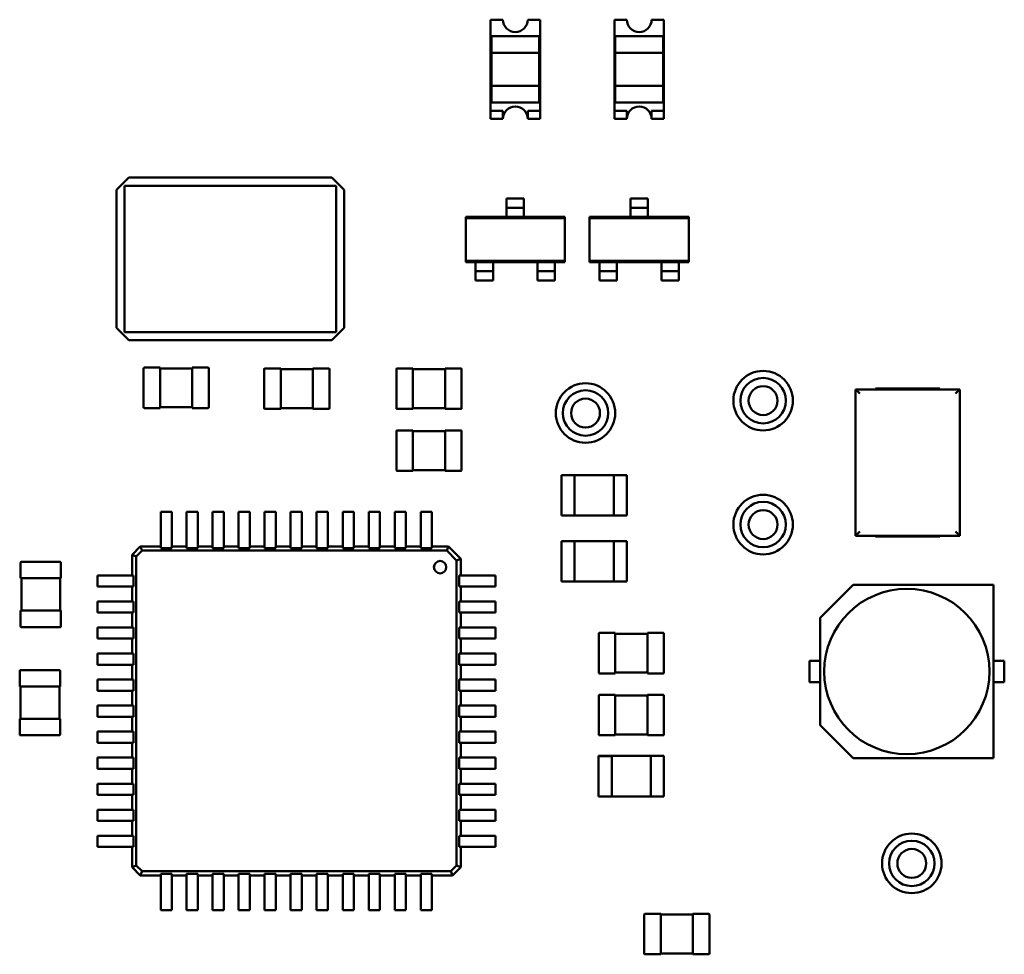
# Model space of a CAD drawing. Units: inches. Extents: x 0.4 to 54.8, y 1.2 to 34.5.
# Drawn here: x 20.5 to 21.7, y 19.9 to 21 of the extents above; entities that cross this region are included whole.
import ezdxf

# ---------------------------------------------------------------- set-up
doc = ezdxf.new("R2010")
doc.units = ezdxf.units.IN
doc.header["$LTSCALE"] = 3.25
doc.header["$MEASUREMENT"] = 0
doc.layers.add('Visible (ANSI)', color=7, linetype='Continuous', lineweight=50)

msp = doc.modelspace()

# ---------------------------------------------------------------- linework, layer by layer
at = {"layer": 'Visible (ANSI)'}
for p, q in [((21.05645, 21.03625), (21.07145, 21.03625)), ((21.05645, 20.92603), (21.05645, 21.03625)), ((21.10145, 21.03625), (21.11645, 21.03625)), ((21.11645, 21.03625), (21.11645, 20.92603)), ((21.20645, 21.03625), (21.22145, 21.03625)), ((21.20645, 20.92603), (21.20645, 21.03625)), ((21.25145, 21.03625), (21.26645, 21.03625)), ((21.26645, 21.03625), (21.26645, 20.92603)), ((21.05745, 21.01625), (21.11545, 21.01625)), ((21.05745, 21.01625), (21.05745, 20.99625)), ((21.11545, 20.99625), (21.11545, 21.01625)), ((21.20745, 21.01625), (21.26545, 21.01625)), ((21.20745, 21.01625), (21.20745, 20.99625)), ((21.26545, 20.99625), (21.26545, 21.01625)), ((21.05745, 20.99625), (21.11545, 20.99625)), ((21.05745, 20.95625), (21.05745, 20.99625)), ((21.11545, 20.99625), (21.11545, 20.95625)), ((21.20745, 20.99625), (21.26545, 20.99625)), ((21.20745, 20.95625), (21.20745, 20.99625)), ((21.26545, 20.99625), (21.26545, 20.95625)), ((21.11545, 20.95625), (21.05745, 20.95625)), ((21.05745, 20.95625), (21.05745, 20.93625)), ((21.11545, 20.93625), (21.11545, 20.95625)), ((21.26545, 20.95625), (21.20745, 20.95625)), ((21.20745, 20.95625), (21.20745, 20.93625)), ((21.26545, 20.93625), (21.26545, 20.95625)), ((21.11545, 20.93625), (21.05745, 20.93625)), ((21.26545, 20.93625), (21.20745, 20.93625)), ((21.05645, 20.92603), (21.07145, 20.92603)), ((21.05645, 20.91625), (21.05645, 20.92603)), ((21.07145, 20.92603), (21.07145, 20.91625)), ((21.10145, 20.91625), (21.10145, 20.92603)), ((21.10145, 20.92603), (21.11645, 20.92603)), ((21.11645, 20.92603), (21.11645, 20.91625)), ((21.20645, 20.92603), (21.22145, 20.92603)), ((21.20645, 20.91625), (21.20645, 20.92603)), ((21.22145, 20.92603), (21.22145, 20.91625)), ((21.25145, 20.91625), (21.25145, 20.92603)), ((21.25145, 20.92603), (21.26645, 20.92603)), ((21.26645, 20.92603), (21.26645, 20.91625)), ((21.07145, 20.91625), (21.05645, 20.91625)), ((21.11645, 20.91625), (21.10145, 20.91625)), ((21.22145, 20.91625), (21.20645, 20.91625)), ((21.26645, 20.91625), (21.25145, 20.91625)), ((20.60345, 20.83025), (20.61845, 20.84525)), ((20.61845, 20.84525), (20.86445, 20.84525)), ((20.86445, 20.84525), (20.87945, 20.83025)), ((20.60345, 20.66325), (20.60345, 20.83025)), ((20.61345, 20.65825), (20.61345, 20.83525)), ((20.61345, 20.83525), (20.86945, 20.83525)), ((20.86945, 20.83525), (20.86945, 20.65825)), ((20.87945, 20.83025), (20.87945, 20.66325)), ((21.07595, 20.81977), (21.07595, 20.81177)), ((21.07595, 20.81977), (21.09695, 20.81977)), ((21.09695, 20.81177), (21.09695, 20.81977)), ((21.22595, 20.81977), (21.22595, 20.81177)), ((21.22595, 20.81977), (21.24695, 20.81977)), ((21.24695, 20.81177), (21.24695, 20.81977)), ((21.07595, 20.81177), (21.07595, 20.80877)), ((21.07595, 20.80277), (21.07595, 20.80877)), ((21.09695, 20.80877), (21.07595, 20.80877)), ((21.07595, 20.80277), (21.07595, 20.79777)), ((21.09695, 20.80877), (21.09695, 20.81177)), ((21.09695, 20.80877), (21.09695, 20.80277)), ((21.09695, 20.79777), (21.09695, 20.80277)), ((21.22595, 20.81177), (21.22595, 20.80877)), ((21.22595, 20.80277), (21.22595, 20.80877)), ((21.24695, 20.80877), (21.22595, 20.80877)), ((21.22595, 20.80277), (21.22595, 20.79777)), ((21.24695, 20.80877), (21.24695, 20.81177)), ((21.24695, 20.80877), (21.24695, 20.80277)), ((21.24695, 20.79777), (21.24695, 20.80277)), ((21.02645, 20.79777), (21.02645, 20.79593)), ((21.14645, 20.79777), (21.02645, 20.79777)), ((21.02645, 20.79593), (21.02645, 20.74461)), ((21.02645, 20.79593), (21.14645, 20.79593)), ((21.14645, 20.79593), (21.14645, 20.79777)), ((21.14645, 20.74461), (21.14645, 20.79593)), ((21.17645, 20.79777), (21.17645, 20.79593)), ((21.29645, 20.79777), (21.17645, 20.79777)), ((21.17645, 20.79593), (21.17645, 20.74461)), ((21.17645, 20.79593), (21.29645, 20.79593)), ((21.29645, 20.79593), (21.29645, 20.79777)), ((21.29645, 20.74461), (21.29645, 20.79593)), ((21.02645, 20.74461), (21.02645, 20.74277)), ((21.14645, 20.74461), (21.02645, 20.74461)), ((21.02645, 20.74277), (21.14645, 20.74277)), ((21.03845, 20.74277), (21.03845, 20.73777)), ((21.05945, 20.73777), (21.05945, 20.74277)), ((21.11345, 20.74277), (21.11345, 20.73777)), ((21.13445, 20.73777), (21.13445, 20.74277)), ((21.14645, 20.74277), (21.14645, 20.74461)), ((21.17645, 20.74461), (21.17645, 20.74277)), ((21.29645, 20.74461), (21.17645, 20.74461)), ((21.17645, 20.74277), (21.29645, 20.74277)), ((21.18845, 20.74277), (21.18845, 20.73777)), ((21.20945, 20.73777), (21.20945, 20.74277)), ((21.26345, 20.74277), (21.26345, 20.73777)), ((21.28445, 20.73777), (21.28445, 20.74277)), ((21.29645, 20.74277), (21.29645, 20.74461)), ((21.03845, 20.73177), (21.03845, 20.73777)), ((21.03845, 20.73177), (21.05945, 20.73177)), ((21.03845, 20.73177), (21.03845, 20.72877)), ((21.05945, 20.73777), (21.05945, 20.73177)), ((21.05945, 20.72877), (21.05945, 20.73177)), ((21.11345, 20.73177), (21.11345, 20.73777)), ((21.11345, 20.73177), (21.11345, 20.72877)), ((21.11345, 20.73177), (21.13445, 20.73177)), ((21.13445, 20.73777), (21.13445, 20.73177)), ((21.13445, 20.72877), (21.13445, 20.73177)), ((21.18845, 20.73177), (21.18845, 20.73777)), ((21.18845, 20.73177), (21.20945, 20.73177)), ((21.18845, 20.73177), (21.18845, 20.72877)), ((21.20945, 20.73777), (21.20945, 20.73177)), ((21.20945, 20.72877), (21.20945, 20.73177)), ((21.26345, 20.73177), (21.26345, 20.73777)), ((21.26345, 20.73177), (21.26345, 20.72877)), ((21.26345, 20.73177), (21.28445, 20.73177)), ((21.28445, 20.73777), (21.28445, 20.73177)), ((21.28445, 20.72877), (21.28445, 20.73177)), ((21.03845, 20.72877), (21.03845, 20.72077)), ((21.03845, 20.72077), (21.05945, 20.72077)), ((21.05945, 20.72077), (21.05945, 20.72877)), ((21.11345, 20.72877), (21.11345, 20.72077)), ((21.11345, 20.72077), (21.13445, 20.72077)), ((21.13445, 20.72077), (21.13445, 20.72877)), ((21.18845, 20.72877), (21.18845, 20.72077)), ((21.18845, 20.72077), (21.20945, 20.72077)), ((21.20945, 20.72077), (21.20945, 20.72877)), ((21.26345, 20.72877), (21.26345, 20.72077)), ((21.26345, 20.72077), (21.28445, 20.72077)), ((21.28445, 20.72077), (21.28445, 20.72877)), ((20.61845, 20.64825), (20.60345, 20.66325)), ((20.86945, 20.65825), (20.61345, 20.65825)), ((20.87945, 20.66325), (20.86445, 20.64825)), ((20.86445, 20.64825), (20.61845, 20.64825)), ((20.63645, 20.61425), (20.63645, 20.56725)), ((20.65645, 20.61525), (20.63745, 20.61525)), ((20.65645, 20.61525), (20.65645, 20.61425)), ((20.65645, 20.56725), (20.65645, 20.61425)), ((20.65645, 20.61425), (20.69545, 20.61425)), ((20.69545, 20.61425), (20.69545, 20.61525)), ((20.71445, 20.61525), (20.69545, 20.61525)), ((20.69545, 20.61425), (20.69545, 20.56725)), ((20.71545, 20.56725), (20.71545, 20.61425)), ((20.78245, 20.61325), (20.78245, 20.56625)), ((20.80245, 20.61425), (20.78345, 20.61425)), ((20.80245, 20.61425), (20.80245, 20.61325)), ((20.80245, 20.61325), (20.84145, 20.61325)), ((20.80245, 20.56625), (20.80245, 20.61325)), ((20.84145, 20.61325), (20.84145, 20.61425)), ((20.86045, 20.61425), (20.84145, 20.61425)), ((20.84145, 20.61325), (20.84145, 20.56625)), ((20.86145, 20.56625), (20.86145, 20.61325)), ((20.94245, 20.61325), (20.94245, 20.56625)), ((20.96245, 20.61425), (20.94345, 20.61425)), ((20.96245, 20.61425), (20.96245, 20.61325)), ((20.96245, 20.61325), (21.00145, 20.61325)), ((20.96245, 20.56625), (20.96245, 20.61325)), ((21.00145, 20.61325), (21.00145, 20.61425)), ((21.02045, 20.61425), (21.00145, 20.61425)), ((21.00145, 20.61325), (21.00145, 20.56625)), ((21.02145, 20.56625), (21.02145, 20.61325)), ((21.62446, 20.58875), (21.49846, 20.58875)), ((21.50346, 20.58375), (21.49846, 20.58875)), ((21.49846, 20.58875), (21.49846, 20.41175)), ((21.52246, 20.58875), (21.52246, 20.58975)), ((21.60046, 20.58975), (21.52246, 20.58975)), ((21.60046, 20.58975), (21.60046, 20.58875)), ((21.62446, 20.58875), (21.61946, 20.58375)), ((21.62446, 20.41175), (21.62446, 20.58875)), ((20.63745, 20.56625), (20.65645, 20.56625)), ((20.65645, 20.56725), (20.65645, 20.56625)), ((20.69545, 20.56725), (20.65645, 20.56725)), ((20.69545, 20.56625), (20.69545, 20.56725)), ((20.69545, 20.56625), (20.71445, 20.56625)), ((20.78345, 20.56525), (20.80245, 20.56525)), ((20.80245, 20.56625), (20.80245, 20.56525)), ((20.84145, 20.56625), (20.80245, 20.56625)), ((20.84145, 20.56525), (20.84145, 20.56625)), ((20.84145, 20.56525), (20.86045, 20.56525)), ((20.94345, 20.56525), (20.96245, 20.56525)), ((20.96245, 20.56625), (20.96245, 20.56525)), ((21.00145, 20.56625), (20.96245, 20.56625)), ((21.00145, 20.56525), (21.00145, 20.56625)), ((21.00145, 20.56525), (21.02045, 20.56525)), ((20.96245, 20.53925), (20.94345, 20.53925)), ((20.96245, 20.53925), (20.96245, 20.53825)), ((21.00145, 20.53825), (21.00145, 20.53925)), ((21.02045, 20.53925), (21.00145, 20.53925)), ((20.94245, 20.53825), (20.94245, 20.49125)), ((20.96245, 20.53825), (21.00145, 20.53825)), ((20.96245, 20.49125), (20.96245, 20.53825)), ((21.00145, 20.53825), (21.00145, 20.49125)), ((21.02145, 20.49125), (21.02145, 20.53825)), ((20.96245, 20.49125), (20.96245, 20.49025)), ((21.00145, 20.49125), (20.96245, 20.49125)), ((21.00145, 20.49025), (21.00145, 20.49125)), ((20.94345, 20.49025), (20.96245, 20.49025)), ((21.00145, 20.49025), (21.02045, 20.49025)), ((21.14235, 20.48525), (21.14235, 20.43635)), ((21.14255, 20.48525), (21.14235, 20.48525)), ((21.14255, 20.48515), (21.14255, 20.48525)), ((21.14255, 20.48525), (21.22125, 20.48525)), ((21.14255, 20.48515), (21.15825, 20.48515)), ((21.15825, 20.48515), (21.15825, 20.43635)), ((21.20555, 20.43626), (21.20555, 20.48525)), ((21.20555, 20.48525), (21.22145, 20.48525)), ((21.22145, 20.43626), (21.22145, 20.48525)), ((20.65745, 20.44072), (20.65745, 20.43169)), ((20.65745, 20.44072), (20.67045, 20.44072)), ((20.65745, 20.43169), (20.65745, 20.4275)), ((20.67045, 20.43169), (20.67045, 20.44072)), ((20.67045, 20.4275), (20.67045, 20.43169)), ((20.68845, 20.44072), (20.68845, 20.43169)), ((20.68845, 20.44072), (20.70195, 20.44072)), ((20.68845, 20.43169), (20.68845, 20.4275)), ((20.70195, 20.43169), (20.70195, 20.44072)), ((20.70195, 20.4275), (20.70195, 20.43169)), ((20.71995, 20.44072), (20.71995, 20.43169)), ((20.71995, 20.44072), (20.73345, 20.44072)), ((20.71995, 20.43169), (20.71995, 20.4275)), ((20.73345, 20.43169), (20.73345, 20.44072)), ((20.73345, 20.4275), (20.73345, 20.43169)), ((20.75145, 20.44072), (20.75145, 20.43169)), ((20.75145, 20.44072), (20.76495, 20.44072)), ((20.75145, 20.43169), (20.75145, 20.4275)), ((20.76495, 20.43169), (20.76495, 20.44072)), ((20.76495, 20.4275), (20.76495, 20.43169)), ((20.78295, 20.44072), (20.78295, 20.43169)), ((20.78295, 20.44072), (20.79645, 20.44072)), ((20.78295, 20.43169), (20.78295, 20.4275)), ((20.79645, 20.43169), (20.79645, 20.44072)), ((20.79645, 20.4275), (20.79645, 20.43169)), ((20.81445, 20.44072), (20.81445, 20.43169)), ((20.81445, 20.44072), (20.82795, 20.44072)), ((20.81445, 20.43169), (20.81445, 20.4275)), ((20.82795, 20.43169), (20.82795, 20.44072)), ((20.82795, 20.4275), (20.82795, 20.43169)), ((20.84595, 20.44072), (20.84595, 20.43169)), ((20.84595, 20.44072), (20.85945, 20.44072)), ((20.84595, 20.43169), (20.84595, 20.4275)), ((20.85945, 20.43169), (20.85945, 20.44072)), ((20.85945, 20.4275), (20.85945, 20.43169)), ((20.87745, 20.44072), (20.87745, 20.43169)), ((20.87745, 20.44072), (20.89095, 20.44072)), ((20.87745, 20.43169), (20.87745, 20.4275)), ((20.89095, 20.43169), (20.89095, 20.44072)), ((20.89095, 20.4275), (20.89095, 20.43169)), ((20.90895, 20.44072), (20.90895, 20.43169)), ((20.90895, 20.44072), (20.92245, 20.44072)), ((20.90895, 20.43169), (20.90895, 20.4275)), ((20.92245, 20.43169), (20.92245, 20.44072)), ((20.92245, 20.4275), (20.92245, 20.43169)), ((20.94045, 20.44072), (20.94045, 20.43169)), ((20.94045, 20.44072), (20.95395, 20.44072)), ((20.94045, 20.43169), (20.94045, 20.4275)), ((20.95395, 20.43169), (20.95395, 20.44072)), ((20.95395, 20.4275), (20.95395, 20.43169)), ((20.97195, 20.44072), (20.97195, 20.43169)), ((20.97195, 20.44072), (20.98545, 20.44072)), ((20.97195, 20.43169), (20.97195, 20.4275)), ((20.98545, 20.43169), (20.98545, 20.44072)), ((20.98545, 20.4275), (20.98545, 20.43169)), ((21.14235, 20.43635), (21.14235, 20.43625)), ((21.15825, 20.43635), (21.14235, 20.43635)), ((21.22145, 20.43625), (21.14235, 20.43625)), ((21.22145, 20.43626), (21.20555, 20.43626)), ((21.22145, 20.43625), (21.22145, 20.43626)), ((20.65745, 20.4275), (20.65745, 20.41472)), ((20.67045, 20.41472), (20.67045, 20.4275)), ((20.68845, 20.4275), (20.68845, 20.41472)), ((20.70195, 20.41472), (20.70195, 20.4275)), ((20.71995, 20.4275), (20.71995, 20.41472)), ((20.73345, 20.41472), (20.73345, 20.4275)), ((20.75145, 20.4275), (20.75145, 20.41472)), ((20.76495, 20.41472), (20.76495, 20.4275)), ((20.78295, 20.4275), (20.78295, 20.41472)), ((20.79645, 20.41472), (20.79645, 20.4275)), ((20.81445, 20.4275), (20.81445, 20.41472)), ((20.82795, 20.41472), (20.82795, 20.4275)), ((20.84595, 20.4275), (20.84595, 20.41472)), ((20.85945, 20.41472), (20.85945, 20.4275)), ((20.87745, 20.4275), (20.87745, 20.41472)), ((20.89095, 20.41472), (20.89095, 20.4275)), ((20.90895, 20.4275), (20.90895, 20.41472)), ((20.92245, 20.41472), (20.92245, 20.4275)), ((20.94045, 20.4275), (20.94045, 20.41472)), ((20.95395, 20.41472), (20.95395, 20.4275)), ((20.97195, 20.4275), (20.97195, 20.41472)), ((20.98545, 20.41472), (20.98545, 20.4275)), ((20.65745, 20.40634), (20.65745, 20.41472)), ((20.67045, 20.41472), (20.67045, 20.40634)), ((20.68845, 20.40634), (20.68845, 20.41472)), ((20.70195, 20.41472), (20.70195, 20.40634)), ((20.71995, 20.40634), (20.71995, 20.41472)), ((20.73345, 20.41472), (20.73345, 20.40634)), ((20.75145, 20.40634), (20.75145, 20.41472)), ((20.76495, 20.41472), (20.76495, 20.40634)), ((20.78295, 20.40634), (20.78295, 20.41472)), ((20.79645, 20.41472), (20.79645, 20.40634)), ((20.81445, 20.40634), (20.81445, 20.41472)), ((20.82795, 20.41472), (20.82795, 20.40634)), ((20.84595, 20.40634), (20.84595, 20.41472)), ((20.85945, 20.41472), (20.85945, 20.40634)), ((20.87745, 20.40634), (20.87745, 20.41472)), ((20.89095, 20.41472), (20.89095, 20.40634)), ((20.90895, 20.40634), (20.90895, 20.41472)), ((20.92245, 20.41472), (20.92245, 20.40634)), ((20.94045, 20.40634), (20.94045, 20.41472)), ((20.95395, 20.41472), (20.95395, 20.40634)), ((20.97195, 20.40634), (20.97195, 20.41472)), ((20.98545, 20.41472), (20.98545, 20.40634)), ((21.49846, 20.41175), (21.50346, 20.41675)), ((21.49846, 20.41175), (21.62446, 20.41175)), ((21.52246, 20.41075), (21.52246, 20.41175)), ((21.52246, 20.41075), (21.60046, 20.41075)), ((21.60046, 20.41175), (21.60046, 20.41075)), ((21.62446, 20.41175), (21.61946, 20.41675)), ((20.63245, 20.39872), (20.62245, 20.38872)), ((20.63245, 20.39872), (20.63452, 20.39372)), ((20.65745, 20.39872), (20.63245, 20.39872)), ((20.65745, 20.40634), (20.65745, 20.39685)), ((20.65745, 20.39685), (20.67045, 20.39685)), ((20.67045, 20.39685), (20.67045, 20.40634)), ((20.68845, 20.39872), (20.67045, 20.39872)), ((20.68845, 20.40634), (20.68845, 20.39685)), ((20.68845, 20.39685), (20.70195, 20.39685)), ((20.70195, 20.39685), (20.70195, 20.40634)), ((20.71995, 20.39872), (20.70195, 20.39872)), ((20.71995, 20.40634), (20.71995, 20.39685)), ((20.71995, 20.39685), (20.73345, 20.39685)), ((20.73345, 20.39685), (20.73345, 20.40634)), ((20.75145, 20.39872), (20.73345, 20.39872)), ((20.75145, 20.40634), (20.75145, 20.39685)), ((20.75145, 20.39685), (20.76495, 20.39685)), ((20.76495, 20.39685), (20.76495, 20.40634)), ((20.78295, 20.39872), (20.76495, 20.39872)), ((20.78295, 20.40634), (20.78295, 20.39685)), ((20.78295, 20.39685), (20.79645, 20.39685)), ((20.79645, 20.39685), (20.79645, 20.40634)), ((20.81445, 20.39872), (20.79645, 20.39872)), ((20.81445, 20.40634), (20.81445, 20.39685)), ((20.81445, 20.39685), (20.82795, 20.39685)), ((20.82795, 20.39685), (20.82795, 20.40634)), ((20.84595, 20.39872), (20.82795, 20.39872)), ((20.84595, 20.40634), (20.84595, 20.39685)), ((20.84595, 20.39685), (20.85945, 20.39685)), ((20.85945, 20.39685), (20.85945, 20.40634)), ((20.87745, 20.39872), (20.85945, 20.39872)), ((20.87745, 20.40634), (20.87745, 20.39685)), ((20.87745, 20.39685), (20.89095, 20.39685)), ((20.89095, 20.39685), (20.89095, 20.40634)), ((20.90895, 20.39872), (20.89095, 20.39872)), ((20.90895, 20.40634), (20.90895, 20.39685)), ((20.90895, 20.39685), (20.92245, 20.39685)), ((20.92245, 20.39685), (20.92245, 20.40634)), ((20.94045, 20.39872), (20.92245, 20.39872)), ((20.94045, 20.40634), (20.94045, 20.39685)), ((20.94045, 20.39685), (20.95395, 20.39685)), ((20.95395, 20.39685), (20.95395, 20.40634)), ((20.97195, 20.39872), (20.95395, 20.39872)), ((20.97195, 20.40634), (20.97195, 20.39685)), ((20.97195, 20.39685), (20.98545, 20.39685)), ((20.98545, 20.39685), (20.98545, 20.40634)), ((21.00545, 20.39872), (20.98545, 20.39872)), ((21.00338, 20.39372), (21.00545, 20.39872)), ((21.02045, 20.38372), (21.00545, 20.39872)), ((21.14235, 20.40525), (21.14235, 20.35635)), ((21.14255, 20.40525), (21.14235, 20.40525)), ((21.14255, 20.40515), (21.14255, 20.40525)), ((21.14255, 20.40525), (21.22125, 20.40525)), ((21.14255, 20.40515), (21.15825, 20.40515)), ((21.15825, 20.40515), (21.15825, 20.35635)), ((21.20555, 20.35626), (21.20555, 20.40525)), ((21.20555, 20.40525), (21.22145, 20.40525)), ((21.22145, 20.35626), (21.22145, 20.40525)), ((20.62745, 20.38665), (20.62245, 20.38872)), ((20.62245, 20.38872), (20.62245, 20.36372)), ((20.62745, 20.38665), (20.63452, 20.39372)), ((20.62745, 20.0128), (20.62745, 20.38665)), ((20.63452, 20.39372), (21.00338, 20.39372)), ((21.00338, 20.39372), (21.01545, 20.38165)), ((21.02045, 20.38372), (21.01545, 20.38165)), ((21.02045, 20.36372), (21.02045, 20.38372)), ((20.48745, 20.37925), (20.48745, 20.36025)), ((20.53545, 20.38025), (20.48845, 20.38025)), ((20.53645, 20.36025), (20.53645, 20.37925)), ((21.01545, 20.38165), (21.01545, 20.0128)), ((20.48845, 20.36025), (20.48745, 20.36025)), ((20.48845, 20.36025), (20.53545, 20.36025)), ((20.48845, 20.32125), (20.48845, 20.36025)), ((20.53645, 20.36025), (20.53545, 20.36025)), ((20.53545, 20.36025), (20.53545, 20.32125)), ((20.58873, 20.36372), (20.58045, 20.36372)), ((20.58045, 20.36372), (20.58045, 20.35022)), ((20.59293, 20.36372), (20.58873, 20.36372)), ((20.6057, 20.36372), (20.59293, 20.36372)), ((20.6057, 20.36372), (20.61409, 20.36372)), ((20.62432, 20.36372), (20.61409, 20.36372)), ((20.62432, 20.35022), (20.62432, 20.36372)), ((21.01857, 20.36372), (21.01857, 20.35022)), ((21.02881, 20.36372), (21.01857, 20.36372)), ((21.02881, 20.36372), (21.03719, 20.36372)), ((21.04997, 20.36372), (21.03719, 20.36372)), ((21.05416, 20.36372), (21.04997, 20.36372)), ((21.06245, 20.36372), (21.05416, 20.36372)), ((21.06245, 20.36372), (21.06245, 20.35022)), ((20.58045, 20.35022), (20.58873, 20.35022)), ((20.58873, 20.35022), (20.59293, 20.35022)), ((20.59293, 20.35022), (20.6057, 20.35022)), ((20.61409, 20.35022), (20.6057, 20.35022)), ((20.61409, 20.35022), (20.62432, 20.35022)), ((20.62245, 20.35022), (20.62245, 20.33222)), ((21.01857, 20.35022), (21.02881, 20.35022)), ((21.02045, 20.33222), (21.02045, 20.35022)), ((21.03719, 20.35022), (21.02881, 20.35022)), ((21.03719, 20.35022), (21.04997, 20.35022)), ((21.04997, 20.35022), (21.05416, 20.35022)), ((21.05416, 20.35022), (21.06245, 20.35022)), ((21.14235, 20.35635), (21.14235, 20.35625)), ((21.15825, 20.35635), (21.14235, 20.35635)), ((21.22145, 20.35625), (21.14235, 20.35625)), ((21.22145, 20.35626), (21.20555, 20.35626)), ((21.22145, 20.35625), (21.22145, 20.35626)), ((21.45545, 20.3125), (21.49545, 20.3525)), ((21.49545, 20.3525), (21.66545, 20.3525)), ((21.66545, 20.3525), (21.66545, 20.1425)), ((20.58873, 20.33222), (20.58045, 20.33222)), ((20.58045, 20.33222), (20.58045, 20.31872)), ((20.59293, 20.33222), (20.58873, 20.33222)), ((20.6057, 20.33222), (20.59293, 20.33222)), ((20.6057, 20.33222), (20.61409, 20.33222)), ((20.62432, 20.33222), (20.61409, 20.33222)), ((20.62432, 20.31872), (20.62432, 20.33222)), ((21.01857, 20.33222), (21.01857, 20.31872)), ((21.02881, 20.33222), (21.01857, 20.33222)), ((21.02881, 20.33222), (21.03719, 20.33222)), ((21.04997, 20.33222), (21.03719, 20.33222)), ((21.05416, 20.33222), (21.04997, 20.33222)), ((21.06245, 20.33222), (21.05416, 20.33222)), ((21.06245, 20.33222), (21.06245, 20.31872)), ((20.48745, 20.32125), (20.48845, 20.32125)), ((20.48745, 20.32125), (20.48745, 20.30225)), ((20.53545, 20.32125), (20.48845, 20.32125)), ((20.53545, 20.32125), (20.53645, 20.32125)), ((20.53645, 20.30225), (20.53645, 20.32125)), ((20.58045, 20.31872), (20.58873, 20.31872)), ((20.58873, 20.31872), (20.59293, 20.31872)), ((20.59293, 20.31872), (20.6057, 20.31872)), ((20.61409, 20.31872), (20.6057, 20.31872)), ((20.61409, 20.31872), (20.62432, 20.31872)), ((20.62245, 20.31872), (20.62245, 20.30072)), ((21.01857, 20.31872), (21.02881, 20.31872)), ((21.02045, 20.30072), (21.02045, 20.31872)), ((21.03719, 20.31872), (21.02881, 20.31872)), ((21.03719, 20.31872), (21.04997, 20.31872)), ((21.04997, 20.31872), (21.05416, 20.31872)), ((21.05416, 20.31872), (21.06245, 20.31872)), ((21.45545, 20.1825), (21.45545, 20.3125)), ((20.48845, 20.30125), (20.53545, 20.30125)), ((20.58873, 20.30072), (20.58045, 20.30072)), ((20.58045, 20.30072), (20.58045, 20.28722)), ((20.59293, 20.30072), (20.58873, 20.30072)), ((20.6057, 20.30072), (20.59293, 20.30072)), ((20.6057, 20.30072), (20.61409, 20.30072)), ((20.62432, 20.30072), (20.61409, 20.30072)), ((20.62432, 20.28722), (20.62432, 20.30072)), ((21.01857, 20.30072), (21.01857, 20.28722)), ((21.02881, 20.30072), (21.01857, 20.30072)), ((21.02881, 20.30072), (21.03719, 20.30072)), ((21.04997, 20.30072), (21.03719, 20.30072)), ((21.05416, 20.30072), (21.04997, 20.30072)), ((21.06245, 20.30072), (21.05416, 20.30072)), ((21.06245, 20.30072), (21.06245, 20.28722)), ((21.18745, 20.29325), (21.18745, 20.24625)), ((21.20745, 20.29425), (21.18845, 20.29425)), ((21.20745, 20.29425), (21.20745, 20.29325)), ((21.20745, 20.29325), (21.24645, 20.29325)), ((21.20745, 20.24625), (21.20745, 20.29325)), ((21.24645, 20.29325), (21.24645, 20.29425)), ((21.26545, 20.29425), (21.24645, 20.29425)), ((21.24645, 20.29325), (21.24645, 20.24625)), ((21.26645, 20.24625), (21.26645, 20.29325)), ((20.58045, 20.28722), (20.58873, 20.28722)), ((20.58873, 20.28722), (20.59293, 20.28722)), ((20.59293, 20.28722), (20.6057, 20.28722)), ((20.61409, 20.28722), (20.6057, 20.28722)), ((20.61409, 20.28722), (20.62432, 20.28722)), ((20.62245, 20.28722), (20.62245, 20.26922)), ((21.01857, 20.28722), (21.02881, 20.28722)), ((21.02045, 20.26922), (21.02045, 20.28722)), ((21.03719, 20.28722), (21.02881, 20.28722)), ((21.03719, 20.28722), (21.04997, 20.28722)), ((21.04997, 20.28722), (21.05416, 20.28722)), ((21.05416, 20.28722), (21.06245, 20.28722)), ((20.58873, 20.26922), (20.58045, 20.26922)), ((20.58045, 20.26922), (20.58045, 20.25572)), ((20.59293, 20.26922), (20.58873, 20.26922)), ((20.6057, 20.26922), (20.59293, 20.26922)), ((20.6057, 20.26922), (20.61409, 20.26922)), ((20.62432, 20.26922), (20.61409, 20.26922)), ((20.62432, 20.25572), (20.62432, 20.26922)), ((21.01857, 20.26922), (21.01857, 20.25572)), ((21.02881, 20.26922), (21.01857, 20.26922)), ((21.02881, 20.26922), (21.03719, 20.26922)), ((21.04997, 20.26922), (21.03719, 20.26922)), ((21.05416, 20.26922), (21.04997, 20.26922)), ((21.06245, 20.26922), (21.05416, 20.26922)), ((21.06245, 20.26922), (21.06245, 20.25572)), ((20.58045, 20.25572), (20.58873, 20.25572)), ((20.58873, 20.25572), (20.59293, 20.25572)), ((20.59293, 20.25572), (20.6057, 20.25572)), ((20.61409, 20.25572), (20.6057, 20.25572)), ((20.61409, 20.25572), (20.62432, 20.25572)), ((20.62245, 20.25572), (20.62245, 20.23772)), ((21.01857, 20.25572), (21.02881, 20.25572)), ((21.02045, 20.23772), (21.02045, 20.25572)), ((21.03719, 20.25572), (21.02881, 20.25572)), ((21.03719, 20.25572), (21.04997, 20.25572)), ((21.04997, 20.25572), (21.05416, 20.25572)), ((21.05416, 20.25572), (21.06245, 20.25572)), ((21.44245, 20.2605), (21.45545, 20.2605)), ((21.44245, 20.2345), (21.44245, 20.2605)), ((21.67845, 20.2605), (21.66545, 20.2605)), ((21.67845, 20.2345), (21.67845, 20.2605)), ((20.48645, 20.24825), (20.48645, 20.22925)), ((20.53445, 20.24925), (20.48745, 20.24925)), ((20.53545, 20.22925), (20.53545, 20.24825)), ((21.18845, 20.24525), (21.20745, 20.24525)), ((21.20745, 20.24625), (21.20745, 20.24525)), ((21.24645, 20.24625), (21.20745, 20.24625)), ((21.24645, 20.24525), (21.24645, 20.24625)), ((21.24645, 20.24525), (21.26545, 20.24525)), ((20.48745, 20.22925), (20.48645, 20.22925)), ((20.48745, 20.22925), (20.53445, 20.22925)), ((20.48745, 20.19025), (20.48745, 20.22925)), ((20.53545, 20.22925), (20.53445, 20.22925)), ((20.53445, 20.22925), (20.53445, 20.19025)), ((20.58873, 20.23772), (20.58045, 20.23772)), ((20.58045, 20.23772), (20.58045, 20.22422)), ((20.59293, 20.23772), (20.58873, 20.23772)), ((20.6057, 20.23772), (20.59293, 20.23772)), ((20.6057, 20.23772), (20.61409, 20.23772)), ((20.62432, 20.23772), (20.61409, 20.23772)), ((20.62432, 20.22422), (20.62432, 20.23772)), ((21.01857, 20.23772), (21.01857, 20.22422)), ((21.02881, 20.23772), (21.01857, 20.23772)), ((21.02881, 20.23772), (21.03719, 20.23772)), ((21.04997, 20.23772), (21.03719, 20.23772)), ((21.05416, 20.23772), (21.04997, 20.23772)), ((21.06245, 20.23772), (21.05416, 20.23772)), ((21.06245, 20.23772), (21.06245, 20.22422)), ((21.45545, 20.2345), (21.44245, 20.2345)), ((21.66545, 20.2345), (21.67845, 20.2345)), ((20.58045, 20.22422), (20.58873, 20.22422)), ((20.58873, 20.22422), (20.59293, 20.22422)), ((20.59293, 20.22422), (20.6057, 20.22422)), ((20.61409, 20.22422), (20.6057, 20.22422)), ((20.61409, 20.22422), (20.62432, 20.22422)), ((20.62245, 20.22422), (20.62245, 20.20622)), ((21.01857, 20.22422), (21.02881, 20.22422)), ((21.02045, 20.20622), (21.02045, 20.22422)), ((21.03719, 20.22422), (21.02881, 20.22422)), ((21.03719, 20.22422), (21.04997, 20.22422)), ((21.04997, 20.22422), (21.05416, 20.22422)), ((21.05416, 20.22422), (21.06245, 20.22422)), ((21.18745, 20.21825), (21.18745, 20.17125)), ((21.20745, 20.21925), (21.18845, 20.21925)), ((21.20745, 20.21925), (21.20745, 20.21825)), ((21.20745, 20.21825), (21.24645, 20.21825)), ((21.20745, 20.17125), (21.20745, 20.21825)), ((21.24645, 20.21825), (21.24645, 20.21925)), ((21.26545, 20.21925), (21.24645, 20.21925)), ((21.24645, 20.21825), (21.24645, 20.17125)), ((21.26645, 20.17125), (21.26645, 20.21825)), ((20.58873, 20.20622), (20.58045, 20.20622)), ((20.58045, 20.20622), (20.58045, 20.19272)), ((20.59293, 20.20622), (20.58873, 20.20622)), ((20.6057, 20.20622), (20.59293, 20.20622)), ((20.6057, 20.20622), (20.61409, 20.20622)), ((20.62432, 20.20622), (20.61409, 20.20622)), ((20.62432, 20.19272), (20.62432, 20.20622)), ((21.01857, 20.20622), (21.01857, 20.19272)), ((21.02881, 20.20622), (21.01857, 20.20622)), ((21.02881, 20.20622), (21.03719, 20.20622)), ((21.04997, 20.20622), (21.03719, 20.20622)), ((21.05416, 20.20622), (21.04997, 20.20622)), ((21.06245, 20.20622), (21.05416, 20.20622)), ((21.06245, 20.20622), (21.06245, 20.19272)), ((20.58045, 20.19272), (20.58873, 20.19272)), ((20.58873, 20.19272), (20.59293, 20.19272)), ((20.59293, 20.19272), (20.6057, 20.19272)), ((20.61409, 20.19272), (20.6057, 20.19272)), ((20.61409, 20.19272), (20.62432, 20.19272)), ((20.62245, 20.19272), (20.62245, 20.17472)), ((21.01857, 20.19272), (21.02881, 20.19272)), ((21.02045, 20.17472), (21.02045, 20.19272)), ((21.03719, 20.19272), (21.02881, 20.19272)), ((21.03719, 20.19272), (21.04997, 20.19272)), ((21.04997, 20.19272), (21.05416, 20.19272)), ((21.05416, 20.19272), (21.06245, 20.19272)), ((20.48645, 20.19025), (20.48745, 20.19025)), ((20.48645, 20.19025), (20.48645, 20.17125)), ((20.53445, 20.19025), (20.48745, 20.19025)), ((20.53445, 20.19025), (20.53545, 20.19025)), ((20.53545, 20.17125), (20.53545, 20.19025)), ((21.49545, 20.1425), (21.45545, 20.1825)), ((20.48745, 20.17025), (20.53445, 20.17025)), ((20.58873, 20.17472), (20.58045, 20.17472)), ((20.58045, 20.17472), (20.58045, 20.16122)), ((20.59293, 20.17472), (20.58873, 20.17472)), ((20.6057, 20.17472), (20.59293, 20.17472)), ((20.6057, 20.17472), (20.61409, 20.17472)), ((20.62432, 20.17472), (20.61409, 20.17472)), ((20.62432, 20.16122), (20.62432, 20.17472)), ((21.01857, 20.17472), (21.01857, 20.16122)), ((21.02881, 20.17472), (21.01857, 20.17472)), ((21.02881, 20.17472), (21.03719, 20.17472)), ((21.04997, 20.17472), (21.03719, 20.17472)), ((21.05416, 20.17472), (21.04997, 20.17472)), ((21.06245, 20.17472), (21.05416, 20.17472)), ((21.06245, 20.17472), (21.06245, 20.16122)), ((21.18845, 20.17025), (21.20745, 20.17025)), ((21.20745, 20.17125), (21.20745, 20.17025)), ((21.24645, 20.17125), (21.20745, 20.17125)), ((21.24645, 20.17025), (21.24645, 20.17125)), ((21.24645, 20.17025), (21.26545, 20.17025)), ((20.58045, 20.16122), (20.58873, 20.16122)), ((20.58873, 20.16122), (20.59293, 20.16122)), ((20.59293, 20.16122), (20.6057, 20.16122)), ((20.61409, 20.16122), (20.6057, 20.16122)), ((20.61409, 20.16122), (20.62432, 20.16122)), ((20.62245, 20.16122), (20.62245, 20.14322)), ((21.01857, 20.16122), (21.02881, 20.16122)), ((21.02045, 20.14322), (21.02045, 20.16122)), ((21.03719, 20.16122), (21.02881, 20.16122)), ((21.03719, 20.16122), (21.04997, 20.16122)), ((21.04997, 20.16122), (21.05416, 20.16122)), ((21.05416, 20.16122), (21.06245, 20.16122)), ((21.18735, 20.14525), (21.18735, 20.09635)), ((21.18755, 20.14525), (21.18735, 20.14525)), ((21.18755, 20.14515), (21.18755, 20.14525)), ((21.18755, 20.14525), (21.26625, 20.14525)), ((21.18755, 20.14515), (21.20325, 20.14515)), ((21.20325, 20.14515), (21.20325, 20.09635)), ((21.25055, 20.09626), (21.25055, 20.14525)), ((21.25055, 20.14525), (21.26645, 20.14525)), ((21.26645, 20.09626), (21.26645, 20.14525)), ((20.58873, 20.14322), (20.58045, 20.14322)), ((20.58045, 20.14322), (20.58045, 20.12972)), ((20.59293, 20.14322), (20.58873, 20.14322)), ((20.6057, 20.14322), (20.59293, 20.14322)), ((20.6057, 20.14322), (20.61409, 20.14322)), ((20.62432, 20.14322), (20.61409, 20.14322)), ((20.62432, 20.12972), (20.62432, 20.14322)), ((21.01857, 20.14322), (21.01857, 20.12972)), ((21.02881, 20.14322), (21.01857, 20.14322)), ((21.02881, 20.14322), (21.03719, 20.14322)), ((21.04997, 20.14322), (21.03719, 20.14322)), ((21.05416, 20.14322), (21.04997, 20.14322)), ((21.06245, 20.14322), (21.05416, 20.14322)), ((21.06245, 20.14322), (21.06245, 20.12972)), ((21.66545, 20.1425), (21.49545, 20.1425)), ((20.58045, 20.12972), (20.58873, 20.12972)), ((20.58873, 20.12972), (20.59293, 20.12972)), ((20.59293, 20.12972), (20.6057, 20.12972)), ((20.61409, 20.12972), (20.6057, 20.12972)), ((20.61409, 20.12972), (20.62432, 20.12972)), ((20.62245, 20.12972), (20.62245, 20.11172)), ((21.01857, 20.12972), (21.02881, 20.12972)), ((21.02045, 20.11172), (21.02045, 20.12972)), ((21.03719, 20.12972), (21.02881, 20.12972)), ((21.03719, 20.12972), (21.04997, 20.12972)), ((21.04997, 20.12972), (21.05416, 20.12972)), ((21.05416, 20.12972), (21.06245, 20.12972)), ((20.58873, 20.11172), (20.58045, 20.11172)), ((20.58045, 20.11172), (20.58045, 20.09822)), ((20.59293, 20.11172), (20.58873, 20.11172)), ((20.6057, 20.11172), (20.59293, 20.11172)), ((20.6057, 20.11172), (20.61409, 20.11172)), ((20.62432, 20.11172), (20.61409, 20.11172)), ((20.62432, 20.09822), (20.62432, 20.11172)), ((21.01857, 20.11172), (21.01857, 20.09822)), ((21.02881, 20.11172), (21.01857, 20.11172)), ((21.02881, 20.11172), (21.03719, 20.11172)), ((21.04997, 20.11172), (21.03719, 20.11172)), ((21.05416, 20.11172), (21.04997, 20.11172)), ((21.06245, 20.11172), (21.05416, 20.11172)), ((21.06245, 20.11172), (21.06245, 20.09822)), ((20.58045, 20.09822), (20.58873, 20.09822)), ((20.58873, 20.09822), (20.59293, 20.09822)), ((20.59293, 20.09822), (20.6057, 20.09822)), ((20.61409, 20.09822), (20.6057, 20.09822)), ((20.61409, 20.09822), (20.62432, 20.09822)), ((20.62245, 20.09822), (20.62245, 20.08022)), ((21.01857, 20.09822), (21.02881, 20.09822)), ((21.02045, 20.08022), (21.02045, 20.09822)), ((21.03719, 20.09822), (21.02881, 20.09822)), ((21.03719, 20.09822), (21.04997, 20.09822)), ((21.04997, 20.09822), (21.05416, 20.09822)), ((21.05416, 20.09822), (21.06245, 20.09822)), ((21.18735, 20.09635), (21.18735, 20.09625)), ((21.20325, 20.09635), (21.18735, 20.09635)), ((21.26645, 20.09625), (21.18735, 20.09625)), ((21.26645, 20.09626), (21.25055, 20.09626)), ((21.26645, 20.09625), (21.26645, 20.09626)), ((20.58873, 20.08022), (20.58045, 20.08022)), ((20.58045, 20.08022), (20.58045, 20.06672)), ((20.59293, 20.08022), (20.58873, 20.08022)), ((20.6057, 20.08022), (20.59293, 20.08022)), ((20.6057, 20.08022), (20.61409, 20.08022)), ((20.62432, 20.08022), (20.61409, 20.08022)), ((20.62432, 20.06672), (20.62432, 20.08022)), ((21.01857, 20.08022), (21.01857, 20.06672)), ((21.02881, 20.08022), (21.01857, 20.08022)), ((21.02881, 20.08022), (21.03719, 20.08022)), ((21.04997, 20.08022), (21.03719, 20.08022)), ((21.05416, 20.08022), (21.04997, 20.08022)), ((21.06245, 20.08022), (21.05416, 20.08022)), ((21.06245, 20.08022), (21.06245, 20.06672)), ((20.58045, 20.06672), (20.58873, 20.06672)), ((20.58873, 20.06672), (20.59293, 20.06672)), ((20.59293, 20.06672), (20.6057, 20.06672)), ((20.61409, 20.06672), (20.6057, 20.06672)), ((20.61409, 20.06672), (20.62432, 20.06672)), ((20.62245, 20.06672), (20.62245, 20.04872)), ((21.01857, 20.06672), (21.02881, 20.06672)), ((21.02045, 20.04872), (21.02045, 20.06672)), ((21.03719, 20.06672), (21.02881, 20.06672)), ((21.03719, 20.06672), (21.04997, 20.06672)), ((21.04997, 20.06672), (21.05416, 20.06672)), ((21.05416, 20.06672), (21.06245, 20.06672)), ((20.58873, 20.04872), (20.58045, 20.04872)), ((20.58045, 20.04872), (20.58045, 20.03522)), ((20.59293, 20.04872), (20.58873, 20.04872)), ((20.6057, 20.04872), (20.59293, 20.04872)), ((20.6057, 20.04872), (20.61409, 20.04872)), ((20.62432, 20.04872), (20.61409, 20.04872)), ((20.62432, 20.03522), (20.62432, 20.04872)), ((21.01857, 20.04872), (21.01857, 20.03522)), ((21.02881, 20.04872), (21.01857, 20.04872)), ((21.02881, 20.04872), (21.03719, 20.04872)), ((21.04997, 20.04872), (21.03719, 20.04872)), ((21.05416, 20.04872), (21.04997, 20.04872)), ((21.06245, 20.04872), (21.05416, 20.04872)), ((21.06245, 20.04872), (21.06245, 20.03522)), ((20.58045, 20.03522), (20.58873, 20.03522)), ((20.58873, 20.03522), (20.59293, 20.03522)), ((20.59293, 20.03522), (20.6057, 20.03522)), ((20.61409, 20.03522), (20.6057, 20.03522)), ((20.61409, 20.03522), (20.62432, 20.03522)), ((20.62245, 20.03522), (20.62245, 20.01072)), ((21.01857, 20.03522), (21.02881, 20.03522)), ((21.02045, 20.01072), (21.02045, 20.03522)), ((21.03719, 20.03522), (21.02881, 20.03522)), ((21.03719, 20.03522), (21.04997, 20.03522)), ((21.04997, 20.03522), (21.05416, 20.03522)), ((21.05416, 20.03522), (21.06245, 20.03522)), ((20.62245, 20.01072), (20.62745, 20.0128)), ((20.62245, 20.01072), (20.63245, 20.00072)), ((20.63452, 20.00572), (20.62745, 20.0128)), ((20.63452, 20.00572), (20.63245, 20.00072)), ((21.00838, 20.00572), (20.63452, 20.00572)), ((20.67045, 20.0026), (20.65745, 20.0026)), ((20.65745, 20.0026), (20.65745, 19.99336)), ((20.67045, 19.99336), (20.67045, 20.0026)), ((20.70195, 20.0026), (20.68845, 20.0026)), ((20.68845, 20.0026), (20.68845, 19.99336)), ((20.70195, 19.99336), (20.70195, 20.0026)), ((20.73345, 20.0026), (20.71995, 20.0026)), ((20.71995, 20.0026), (20.71995, 19.99336)), ((20.73345, 19.99336), (20.73345, 20.0026)), ((20.76495, 20.0026), (20.75145, 20.0026)), ((20.75145, 20.0026), (20.75145, 19.99336)), ((20.76495, 19.99336), (20.76495, 20.0026)), ((20.79645, 20.0026), (20.78295, 20.0026)), ((20.78295, 20.0026), (20.78295, 19.99336)), ((20.79645, 19.99336), (20.79645, 20.0026)), ((20.82795, 20.0026), (20.81445, 20.0026)), ((20.81445, 20.0026), (20.81445, 19.99336)), ((20.82795, 19.99336), (20.82795, 20.0026)), ((20.85945, 20.0026), (20.84595, 20.0026)), ((20.84595, 20.0026), (20.84595, 19.99336)), ((20.85945, 19.99336), (20.85945, 20.0026)), ((20.89095, 20.0026), (20.87745, 20.0026)), ((20.87745, 20.0026), (20.87745, 19.99336)), ((20.89095, 19.99336), (20.89095, 20.0026)), ((20.92245, 20.0026), (20.90895, 20.0026)), ((20.90895, 20.0026), (20.90895, 19.99336)), ((20.92245, 19.99336), (20.92245, 20.0026)), ((20.95395, 20.0026), (20.94045, 20.0026)), ((20.94045, 20.0026), (20.94045, 19.99336)), ((20.95395, 19.99336), (20.95395, 20.0026)), ((20.98545, 20.0026), (20.97195, 20.0026)), ((20.97195, 20.0026), (20.97195, 19.99336)), ((20.98545, 19.99336), (20.98545, 20.0026)), ((21.01545, 20.0128), (21.00838, 20.00572)), ((21.01045, 20.00072), (21.00838, 20.00572)), ((21.01045, 20.00072), (21.02045, 20.01072)), ((21.01545, 20.0128), (21.02045, 20.01072)), ((20.63245, 20.00072), (20.65745, 20.00072)), ((20.65745, 19.98498), (20.65745, 19.99336)), ((20.67045, 20.00072), (20.68845, 20.00072)), ((20.67045, 19.99336), (20.67045, 19.98498)), ((20.68845, 19.98498), (20.68845, 19.99336)), ((20.70195, 20.00072), (20.71995, 20.00072)), ((20.70195, 19.99336), (20.70195, 19.98498)), ((20.71995, 19.98498), (20.71995, 19.99336)), ((20.73345, 20.00072), (20.75145, 20.00072)), ((20.73345, 19.99336), (20.73345, 19.98498)), ((20.75145, 19.98498), (20.75145, 19.99336)), ((20.76495, 20.00072), (20.78295, 20.00072)), ((20.76495, 19.99336), (20.76495, 19.98498)), ((20.78295, 19.98498), (20.78295, 19.99336)), ((20.79645, 20.00072), (20.81445, 20.00072)), ((20.79645, 19.99336), (20.79645, 19.98498)), ((20.81445, 19.98498), (20.81445, 19.99336)), ((20.82795, 20.00072), (20.84595, 20.00072)), ((20.82795, 19.99336), (20.82795, 19.98498)), ((20.84595, 19.98498), (20.84595, 19.99336)), ((20.85945, 20.00072), (20.87745, 20.00072)), ((20.85945, 19.99336), (20.85945, 19.98498)), ((20.87745, 19.98498), (20.87745, 19.99336)), ((20.89095, 20.00072), (20.90895, 20.00072)), ((20.89095, 19.99336), (20.89095, 19.98498)), ((20.90895, 19.98498), (20.90895, 19.99336)), ((20.92245, 20.00072), (20.94045, 20.00072)), ((20.92245, 19.99336), (20.92245, 19.98498)), ((20.94045, 19.98498), (20.94045, 19.99336)), ((20.95395, 20.00072), (20.97195, 20.00072)), ((20.95395, 19.99336), (20.95395, 19.98498)), ((20.97195, 19.98498), (20.97195, 19.99336)), ((20.98545, 20.00072), (21.01045, 20.00072)), ((20.98545, 19.99336), (20.98545, 19.98498)), ((20.65745, 19.98498), (20.65745, 19.9722)), ((20.67045, 19.9722), (20.67045, 19.98498)), ((20.68845, 19.98498), (20.68845, 19.9722)), ((20.70195, 19.9722), (20.70195, 19.98498)), ((20.71995, 19.98498), (20.71995, 19.9722)), ((20.73345, 19.9722), (20.73345, 19.98498)), ((20.75145, 19.98498), (20.75145, 19.9722)), ((20.76495, 19.9722), (20.76495, 19.98498)), ((20.78295, 19.98498), (20.78295, 19.9722)), ((20.79645, 19.9722), (20.79645, 19.98498)), ((20.81445, 19.98498), (20.81445, 19.9722)), ((20.82795, 19.9722), (20.82795, 19.98498)), ((20.84595, 19.98498), (20.84595, 19.9722)), ((20.85945, 19.9722), (20.85945, 19.98498)), ((20.87745, 19.98498), (20.87745, 19.9722)), ((20.89095, 19.9722), (20.89095, 19.98498)), ((20.90895, 19.98498), (20.90895, 19.9722)), ((20.92245, 19.9722), (20.92245, 19.98498)), ((20.94045, 19.98498), (20.94045, 19.9722)), ((20.95395, 19.9722), (20.95395, 19.98498)), ((20.97195, 19.98498), (20.97195, 19.9722)), ((20.98545, 19.9722), (20.98545, 19.98498)), ((20.65745, 19.9722), (20.65745, 19.96801)), ((20.65745, 19.96801), (20.65745, 19.95872)), ((20.67045, 19.96801), (20.67045, 19.9722)), ((20.67045, 19.95872), (20.67045, 19.96801)), ((20.68845, 19.9722), (20.68845, 19.96801)), ((20.68845, 19.96801), (20.68845, 19.95872)), ((20.70195, 19.96801), (20.70195, 19.9722)), ((20.70195, 19.95872), (20.70195, 19.96801)), ((20.71995, 19.9722), (20.71995, 19.96801)), ((20.71995, 19.96801), (20.71995, 19.95872)), ((20.73345, 19.96801), (20.73345, 19.9722)), ((20.73345, 19.95872), (20.73345, 19.96801)), ((20.75145, 19.9722), (20.75145, 19.96801)), ((20.75145, 19.96801), (20.75145, 19.95872)), ((20.76495, 19.96801), (20.76495, 19.9722)), ((20.76495, 19.95872), (20.76495, 19.96801)), ((20.78295, 19.9722), (20.78295, 19.96801)), ((20.78295, 19.96801), (20.78295, 19.95872)), ((20.79645, 19.96801), (20.79645, 19.9722)), ((20.79645, 19.95872), (20.79645, 19.96801)), ((20.81445, 19.9722), (20.81445, 19.96801)), ((20.81445, 19.96801), (20.81445, 19.95872)), ((20.82795, 19.96801), (20.82795, 19.9722)), ((20.82795, 19.95872), (20.82795, 19.96801)), ((20.84595, 19.9722), (20.84595, 19.96801)), ((20.84595, 19.96801), (20.84595, 19.95872)), ((20.85945, 19.96801), (20.85945, 19.9722)), ((20.85945, 19.95872), (20.85945, 19.96801)), ((20.87745, 19.9722), (20.87745, 19.96801)), ((20.87745, 19.96801), (20.87745, 19.95872)), ((20.89095, 19.96801), (20.89095, 19.9722)), ((20.89095, 19.95872), (20.89095, 19.96801)), ((20.90895, 19.9722), (20.90895, 19.96801)), ((20.90895, 19.96801), (20.90895, 19.95872)), ((20.92245, 19.96801), (20.92245, 19.9722)), ((20.92245, 19.95872), (20.92245, 19.96801)), ((20.94045, 19.9722), (20.94045, 19.96801)), ((20.94045, 19.96801), (20.94045, 19.95872)), ((20.95395, 19.96801), (20.95395, 19.9722)), ((20.95395, 19.95872), (20.95395, 19.96801)), ((20.97195, 19.9722), (20.97195, 19.96801)), ((20.97195, 19.96801), (20.97195, 19.95872)), ((20.98545, 19.96801), (20.98545, 19.9722)), ((20.98545, 19.95872), (20.98545, 19.96801)), ((20.65745, 19.95872), (20.67045, 19.95872)), ((20.68845, 19.95872), (20.70195, 19.95872)), ((20.71995, 19.95872), (20.73345, 19.95872)), ((20.75145, 19.95872), (20.76495, 19.95872)), ((20.78295, 19.95872), (20.79645, 19.95872)), ((20.81445, 19.95872), (20.82795, 19.95872)), ((20.84595, 19.95872), (20.85945, 19.95872)), ((20.87745, 19.95872), (20.89095, 19.95872)), ((20.90895, 19.95872), (20.92245, 19.95872)), ((20.94045, 19.95872), (20.95395, 19.95872)), ((20.97195, 19.95872), (20.98545, 19.95872)), ((21.26245, 19.95425), (21.24345, 19.95425)), ((21.26245, 19.95425), (21.26245, 19.95325)), ((21.30145, 19.95325), (21.30145, 19.95425)), ((21.32045, 19.95425), (21.30145, 19.95425)), ((21.24245, 19.95325), (21.24245, 19.90625)), ((21.26245, 19.95325), (21.30145, 19.95325)), ((21.26245, 19.90625), (21.26245, 19.95325)), ((21.30145, 19.95325), (21.30145, 19.90625)), ((21.32145, 19.90625), (21.32145, 19.95325)), ((21.24345, 19.90525), (21.26245, 19.90525)), ((21.26245, 19.90625), (21.26245, 19.90525)), ((21.30145, 19.90625), (21.26245, 19.90625)), ((21.30145, 19.90525), (21.30145, 19.90625)), ((21.30145, 19.90525), (21.32045, 19.90525))]:
    msp.add_line(p, q, dxfattribs=at)
for centre, radius in [((21.38644, 20.57526), 0.036), ((21.38644, 20.57526), 0.0275), ((21.17145, 20.56025), 0.036), ((21.17145, 20.56025), 0.0275), ((21.38644, 20.57526), 0.0175), ((21.17145, 20.56025), 0.0175), ((21.38644, 20.42526), 0.036), ((21.38644, 20.42526), 0.0275), ((21.38644, 20.42526), 0.0175), ((20.99545, 20.37372), 0.0075), ((21.56045, 20.2475), 0.1), ((21.56645, 20.01525), 0.036), ((21.56645, 20.01525), 0.0275), ((21.56645, 20.01525), 0.0175)]:
    msp.add_circle(centre, radius, dxfattribs=at)
for centre, radius, start, end in [((21.08645, 21.03625), 0.015, 180, 0), ((21.23645, 21.03625), 0.015, 180, 0), ((21.08645, 20.91625), 0.015, 0, 180), ((21.23645, 20.91625), 0.015, 0, 180), ((20.63745, 20.61425), 0.001, 90, 180), ((20.71445, 20.61425), 0.001, 0, 90), ((20.78345, 20.61325), 0.001, 90, 180), ((20.86045, 20.61325), 0.001, 0, 90), ((20.94345, 20.61325), 0.001, 90, 180), ((21.02045, 20.61325), 0.001, 0, 90), ((20.63745, 20.56725), 0.001, 180, 270), ((20.71445, 20.56725), 0.001, 270, 0), ((20.78345, 20.56625), 0.001, 180, 270), ((20.86045, 20.56625), 0.001, 270, 0), ((20.94345, 20.56625), 0.001, 180, 270), ((21.02045, 20.56625), 0.001, 270, 0), ((20.94345, 20.53825), 0.001, 90, 180), ((21.02045, 20.53825), 0.001, 0, 90), ((20.94345, 20.49125), 0.001, 180, 270), ((21.02045, 20.49125), 0.001, 270, 0), ((20.48845, 20.37925), 0.001, 90, 180), ((20.53545, 20.37925), 0.001, 0, 90), ((20.48845, 20.30225), 0.001, 180, 270), ((20.53545, 20.30225), 0.001, 270, 0), ((21.18845, 20.29325), 0.001, 90, 180), ((21.26545, 20.29325), 0.001, 0, 90), ((20.48745, 20.24825), 0.001, 90, 180), ((20.53445, 20.24825), 0.001, 0, 90), ((21.18845, 20.24625), 0.001, 180, 270), ((21.26545, 20.24625), 0.001, 270, 0), ((21.18845, 20.21825), 0.001, 90, 180), ((21.26545, 20.21825), 0.001, 0, 90), ((20.48745, 20.17125), 0.001, 180, 270), ((20.53445, 20.17125), 0.001, 270, 0), ((21.18845, 20.17125), 0.001, 180, 270), ((21.26545, 20.17125), 0.001, 270, 0), ((21.24345, 19.95325), 0.001, 90, 180), ((21.32045, 19.95325), 0.001, 0, 90), ((21.24345, 19.90625), 0.001, 180, 270), ((21.32045, 19.90625), 0.001, 270, 0)]:
    msp.add_arc(centre, radius, start, end, dxfattribs=at)

doc.saveas('drawing.dxf')
